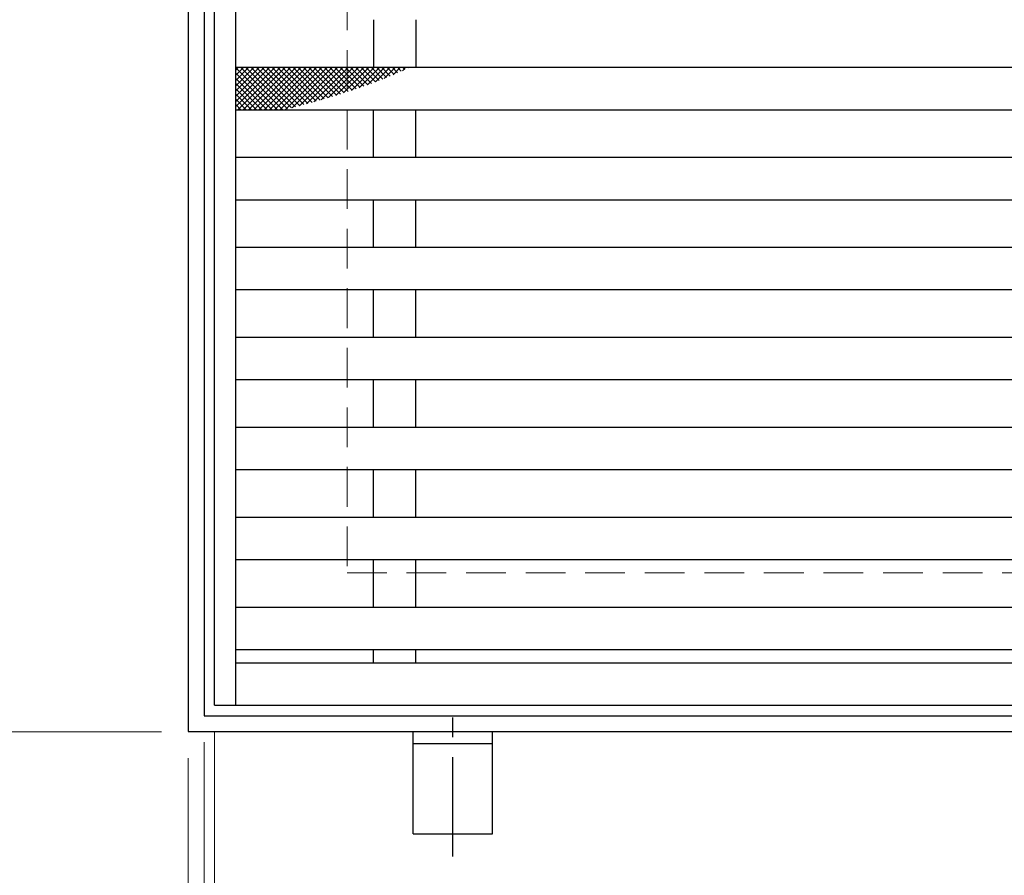
# Model space of a CAD drawing. Extents: x 0 to 2100, y 0 to 1485.
# Drawn here: x 475 to 661, y 1013 to 1174 of the extents above; entities that cross this region are included whole.
import ezdxf

# ---------------------------------------------------------------- set-up
doc = ezdxf.new("R2010")
doc.units = 0
doc.header["$LTSCALE"] = 15
doc.header["$MEASUREMENT"] = 0
doc.linetypes.add('CENTER', pattern=[2, 1.25, -0.25, 0.25, -0.25])
doc.linetypes.add('DASHED', pattern=[0.75, 0.5, -0.25])
doc.layers.get('0').update_dxf_attribs({"color": 5, "linetype": 'CONTINUOUS'})
doc.layers.get('DEFPOINTS').update_dxf_attribs({"color": 250, "linetype": 'CONTINUOUS'})
for name, color, linetype, lineweight in [('アンカー', 7, 'CONTINUOUS', 25), ('ハッチング', 253, 'CONTINUOUS', 15), ('寸法注釈', 30, 'CONTINUOUS', 18), ('枠', 7, 'CONTINUOUS', 25), ('溝開口', 254, 'DASHED', 18), ('蓋', 5, 'CONTINUOUS', 25)]:
    doc.layers.add(name, color=color, linetype=linetype, lineweight=lineweight)
doc.styles.add('BIGFONT', font='romans.shx', dxfattribs={"width": 0.7336, "bigfont": 'extfont.shx'})
doc.styles.get("Standard").update_dxf_attribs({"font": 'ROMANS.SHX', "width": 0.8, "height": 12.5, "bigfont": 'EXTFONT.SHX'})
doc.dimstyles.get("Standard").update_dxf_attribs({"dimscale": 5, "dimtxt": 12.5, "dimasz": 2, "dimexe": 0.5, "dimexo": 0.5, "dimgap": 0.5, "dimtad": 3, "dimdec": 4, "dimdsep": 46, "dimtxsty": 'Standard', "dimblk1": 'OPEN', "dimblk2": 'OPEN', "dimsah": 1, "dimcen": 0, "dimclrd": 30, "dimclre": 30, "dimclrt": 256, "dimadec": 4, "dimazin": 2, "dimtfac": 1, "dimtdec": 4, "dimtmove": 0, "dimatfit": 3, "dimldrblk": 'OPEN', "dimfxl": 0, "dimtolj": 1, "dimlwd": -1, "dimlwe": -1, "dimarcsym": 0})

# ---------------------------------------------------------------- blocks, each defined once
blk = doc.blocks.new('_OPEN')
at = {"color": 0, "linetype": 'ByBlock'}
for p, q in [((-1, 0.167), (0, 0)), ((0, 0), (-1, -0.167)), ((0, 0), (-1, 0))]:
    blk.add_line(p, q, dxfattribs=at)
blk = doc.blocks.new('*D108')
at = {"layer": 'DEFPOINTS', "color": 0}
for p in [(511.78, 1044.67), (1011.78, 1039.67), (1011.78, 989.22)]:
    blk.add_point(p, dxfattribs=at)
at = {"layer": '寸法注釈', "color": 30}
for p, q in [((511.78, 1039.67), (511.78, 979.22)), ((1011.78, 1034.67), (1011.78, 979.22)), ((516.78, 989.22), (1006.78, 989.22))]:
    blk.add_line(p, q, dxfattribs=at)
at = {"layer": '寸法注釈', "color": 30, "xscale": 5, "yscale": 5, "zscale": 5, "rotation": 180}
blk.add_blockref('_OPEN', (511.78, 989.22), dxfattribs=at)
at = {"layer": '寸法注釈', "color": 30, "xscale": 5, "yscale": 5, "zscale": 5}
blk.add_blockref('_OPEN', (1011.78, 989.22), dxfattribs=at)
at = {"layer": '寸法注釈', "color": 7, "insert": (761.78, 1000.47), "char_height": 12.5, "attachment_point": 5, "style": 'BIGFONT'}
blk.add_mtext('\\A1;500（定尺蓋幅寸法）', dxfattribs=at)
blk = doc.blocks.new('_Dot')
at = {"color": 0, "linetype": 'ByBlock', "lineweight": -2}
blk.add_line((-0.5, 0), (-1, 0), dxfattribs=at)
at = {"color": 0, "linetype": 'ByBlock', "const_width": 0.5}
blk.add_lwpolyline([(-0.25, 0, 1), (0.25, 0, 1)], format="xyb", close=True, dxfattribs=at)
blk = doc.blocks.new('*D109')
at = {"layer": 'DEFPOINTS', "color": 0}
for p in [(506.78, 1299.67), (460.3, 1039.67), (506.78, 1039.67)]:
    blk.add_point(p, dxfattribs=at)
at = {"layer": '寸法注釈', "color": 30}
for p, q in [((501.78, 1299.67), (450.3, 1299.67)), ((460.3, 1294.67), (460.3, 1044.67)), ((501.78, 1039.67), (450.3, 1039.67))]:
    blk.add_line(p, q, dxfattribs=at)
at = {"layer": '寸法注釈', "color": 30, "xscale": 5, "yscale": 5, "zscale": 5}
for p, rotation in [((460.3, 1299.67), 90), ((460.3, 1039.67), 270)]:
    blk.add_blockref('_OPEN', p, dxfattribs=dict(at, rotation=rotation))
at = {"layer": '寸法注釈', "color": 7, "insert": (449.05, 1169.67), "char_height": 12.5, "attachment_point": 5, "rotation": 90, "style": 'BIGFONT'}
blk.add_mtext('\\A1;260（枠外寸法）', dxfattribs=at)
blk = doc.blocks.new('*D110')
at = {"layer": 'DEFPOINTS', "color": 0}
for p in [(509.78, 1042.67), (506.78, 1039.67), (506.78, 989.22)]:
    blk.add_point(p, dxfattribs=at)
at = {"layer": '寸法注釈', "color": 30}
for p, q in [((509.78, 1037.67), (509.78, 979.22)), ((506.78, 1034.67), (506.78, 979.22)), ((501.78, 989.22), (480.67, 989.22)), ((509.78, 989.22), (506.78, 989.22)), ((514.78, 989.22), (519.78, 989.22))]:
    blk.add_line(p, q, dxfattribs=at)
at = {"layer": '寸法注釈', "color": 30, "xscale": 5, "yscale": 5, "zscale": 5}
blk.add_blockref('_OPEN', (506.78, 989.22), dxfattribs=at)
at = {"layer": '寸法注釈', "color": 30, "xscale": 5, "yscale": 5, "zscale": 5, "rotation": 180}
blk.add_blockref('_OPEN', (509.78, 989.22), dxfattribs=at)
at = {"layer": '寸法注釈', "color": 7, "insert": (488.73, 1000.47), "char_height": 12.5, "attachment_point": 5, "style": 'BIGFONT'}
blk.add_mtext('\\A1;3', dxfattribs=at)
blk = doc.blocks.new('*D111')
at = {"layer": 'DEFPOINTS', "color": 0}
for p in [(511.78, 1044.67), (509.78, 1042.67), (511.78, 989.22)]:
    blk.add_point(p, dxfattribs=at)
at = {"layer": '寸法注釈', "color": 30}
for p, q in [((511.78, 1039.67), (511.78, 979.22)), ((509.78, 1037.67), (509.78, 979.22)), ((504.78, 989.22), (499.78, 989.22)), ((509.78, 989.22), (511.78, 989.22)), ((516.78, 989.22), (537.9, 989.22))]:
    blk.add_line(p, q, dxfattribs=at)
at = {"layer": '寸法注釈', "color": 30, "xscale": 5, "yscale": 5, "zscale": 5}
blk.add_blockref('_OPEN', (509.78, 989.22), dxfattribs=at)
at = {"layer": '寸法注釈', "color": 30, "xscale": 5, "yscale": 5, "zscale": 5, "rotation": 180}
blk.add_blockref('_OPEN', (511.78, 989.22), dxfattribs=at)
at = {"layer": '寸法注釈', "color": 7, "insert": (529.84, 1000.47), "char_height": 12.5, "attachment_point": 5, "style": 'BIGFONT'}
blk.add_mtext('\\A1;2', dxfattribs=at)
blk = doc.blocks.new('A$C5D7C781A')
at = {"layer": 'アンカー', "color": 6, "linetype": 'CENTER'}
blk.add_line((7.5, 28.02), (7.5, 0), dxfattribs=at)
at = {"layer": 'アンカー'}
for p, q in [((0, 23.76), (0, 4.45)), ((0, 23.76), (15, 23.76)), ((15, 23.76), (15, 4.45)), ((15, 6.75), (0, 6.75)), ((0, 4.45), (15, 4.45))]:
    blk.add_line(p, q, dxfattribs=at)

msp = doc.modelspace()

# ---------------------------------------------------------------- linework, layer by layer
at = {"layer": 'ハッチング'}
for p, q in [((523.207, 1165.174), (515.785, 1157.752)), ((522.219, 1165.174), (515.785, 1158.74)), ((521.231, 1165.174), (515.785, 1159.728)), ((520.243, 1165.174), (515.785, 1160.716)), ((519.255, 1165.174), (515.785, 1161.703)), ((518.268, 1165.174), (515.785, 1162.691)), ((517.28, 1165.174), (515.785, 1163.679)), ((516.292, 1165.174), (515.785, 1164.667)), ((523.668, 1157.174), (515.785, 1165.057)), ((524.195, 1165.174), (516.195, 1157.174)), ((524.656, 1157.174), (516.656, 1165.174)), ((525.182, 1165.174), (517.182, 1157.174)), ((525.515, 1157.303), (517.643, 1165.174)), ((526.17, 1165.174), (518.17, 1157.174)), ((526.299, 1157.506), (518.631, 1165.174)), ((527.158, 1165.174), (519.158, 1157.174)), ((527.081, 1157.712), (519.619, 1165.174)), ((528.146, 1165.174), (520.146, 1157.174)), ((527.861, 1157.92), (520.607, 1165.174)), ((529.134, 1165.174), (521.134, 1157.174)), ((528.639, 1158.13), (521.595, 1165.174)), ((530.121, 1165.174), (522.121, 1157.174)), ((529.415, 1158.342), (522.583, 1165.174)), ((531.109, 1165.174), (523.109, 1157.174)), ((530.189, 1158.556), (523.57, 1165.174)), ((532.097, 1165.174), (524.097, 1157.174)), ((530.96, 1158.773), (524.558, 1165.174)), ((533.085, 1165.174), (525.085, 1157.174)), ((531.728, 1158.992), (525.546, 1165.174)), ((534.073, 1165.174), (526.443, 1157.544)), ((532.494, 1159.214), (526.534, 1165.174)), ((533.257, 1159.439), (527.522, 1165.174)), ((535.061, 1165.174), (527.786, 1157.9)), ((534.017, 1159.667), (528.51, 1165.174)), ((536.048, 1165.174), (529.141, 1158.266)), ((534.774, 1159.898), (529.497, 1165.174)), ((535.527, 1160.132), (530.485, 1165.174)), ((537.036, 1165.174), (530.507, 1158.645)), ((536.278, 1160.37), (531.473, 1165.174)), ((538.024, 1165.174), (531.888, 1159.038)), ((537.024, 1160.611), (532.461, 1165.174)), ((539.012, 1165.174), (533.285, 1159.447)), ((537.767, 1160.856), (533.449, 1165.174)), ((538.506, 1161.104), (534.437, 1165.174)), ((540, 1165.174), (534.701, 1159.875)), ((539.242, 1161.357), (535.424, 1165.174)), ((540.988, 1165.174), (536.139, 1160.325)), ((539.973, 1161.614), (536.412, 1165.174)), ((540.7, 1161.874), (537.4, 1165.174)), ((541.975, 1165.174), (537.602, 1160.801)), ((541.422, 1162.14), (538.388, 1165.174)), ((542.963, 1165.174), (539.095, 1161.306)), ((542.141, 1162.409), (539.376, 1165.174)), ((542.854, 1162.683), (540.363, 1165.174)), ((543.951, 1165.174), (540.624, 1161.847)), ((543.563, 1162.962), (541.351, 1165.174)), ((544.939, 1165.174), (542.194, 1162.43)), ((544.267, 1163.246), (542.339, 1165.174)), ((544.966, 1163.535), (543.327, 1165.174)), ((545.927, 1165.174), (543.816, 1163.063)), ((545.66, 1163.829), (544.315, 1165.174)), ((546.349, 1164.128), (545.303, 1165.174)), ((546.915, 1165.174), (545.501, 1163.761)), ((547.032, 1164.432), (546.29, 1165.174)), ((547.902, 1165.174), (547.267, 1164.539)), ((547.71, 1164.742), (547.278, 1165.174)), ((548.382, 1165.058), (548.266, 1165.174)), ((522.68, 1157.174), (515.785, 1164.069)), ((521.692, 1157.174), (515.785, 1163.082)), ((520.704, 1157.174), (515.785, 1162.094)), ((519.716, 1157.174), (515.785, 1161.106)), ((518.729, 1157.174), (515.785, 1160.118)), ((517.741, 1157.174), (515.785, 1159.13)), ((516.753, 1157.174), (515.785, 1158.143))]:
    msp.add_line(p, q, dxfattribs=at)
at = {"layer": '枠'}
for p, q in [((506.785, 1299.674), (506.785, 1039.674)), ((509.785, 1296.674), (509.785, 1042.674)), ((509.785, 1042.674), (1213.621, 1042.674)), ((506.785, 1039.674), (1211.785, 1039.674))]:
    msp.add_line(p, q, dxfattribs=at)
at = {"layer": '溝開口'}
for p, q in [((536.785, 1269.674), (536.785, 1069.674)), ((536.785, 1069.674), (1011.785, 1069.674))]:
    msp.add_line(p, q, dxfattribs=at)
at = {"layer": '蓋'}
for p, q in [((511.785, 1044.674), (511.785, 1294.674)), ((515.785, 1044.674), (515.785, 1294.674)), ((541.785, 1174.174), (541.785, 1165.174)), ((549.785, 1174.174), (549.785, 1165.174)), ((515.785, 1165.174), (1007.785, 1165.174)), ((515.785, 1157.174), (1007.785, 1157.174)), ((541.785, 1148.174), (541.785, 1157.174)), ((549.785, 1148.174), (549.785, 1157.174)), ((515.785, 1148.174), (1007.785, 1148.174)), ((515.785, 1140.174), (1007.785, 1140.174)), ((541.785, 1131.174), (541.785, 1140.174)), ((549.785, 1131.174), (549.785, 1140.174)), ((515.785, 1131.174), (1007.785, 1131.174)), ((515.785, 1123.174), (1007.785, 1123.174)), ((541.785, 1114.174), (541.785, 1123.174)), ((549.785, 1114.174), (549.785, 1123.174)), ((515.785, 1114.174), (1007.785, 1114.174)), ((515.785, 1106.174), (1007.785, 1106.174)), ((541.785, 1097.174), (541.785, 1106.174)), ((549.785, 1097.174), (549.785, 1106.174)), ((515.785, 1097.174), (1007.785, 1097.174)), ((515.785, 1089.174), (1007.785, 1089.174)), ((541.785, 1080.174), (541.785, 1089.174)), ((549.785, 1080.174), (549.785, 1089.174)), ((515.785, 1080.174), (1007.785, 1080.174)), ((515.785, 1072.174), (1007.785, 1072.174)), ((541.785, 1063.174), (541.785, 1072.174)), ((549.785, 1063.174), (549.785, 1072.174)), ((515.785, 1063.174), (1007.785, 1063.174)), ((515.785, 1055.174), (1007.785, 1055.174)), ((541.785, 1052.674), (541.785, 1055.174)), ((549.785, 1052.674), (549.785, 1055.174)), ((515.785, 1052.674), (1007.785, 1052.674)), ((511.785, 1044.674), (1011.785, 1044.674))]:
    msp.add_line(p, q, dxfattribs=at)

# ---------------------------------------------------------------- block references
at = {"layer": 'アンカー', "xscale": -1, "rotation": 180}
msp.add_blockref('A$C5D7C781A', (549.285, 1044.126), dxfattribs=at)

# ---------------------------------------------------------------- dimensions: what is measured, and where the dimension line sits
at = {"layer": '寸法注釈'}
dim = msp.add_linear_dim(base=(460.295, 1039.674), p1=(506.785, 1299.674), p2=(506.785, 1039.674), angle=90, text='<>（枠外寸法）', dimstyle='Standard', override={"dimscale": 5, "dimtxt": 2.5, "dimasz": 1, "dimexe": 2, "dimexo": 1, "dimgap": 1, "dimtad": 3, "dimtih": 0, "dimtoh": 0, "dimdec": 1, "dimzin": 8, "dimtxsty": 'BIGFONT', "dimblk": 'Dot', "dimcen": -0.09, "dimclrd": 30, "dimclre": 30, "dimclrt": 7, "dimadec": 1, "dimtdec": 1, "dimtofl": 1, "dimldrblk": 'Dot', "dimtvp": 1, "dimtzin": 8}, dxfattribs=at)
dim.commit()
dim.dimension.update_dxf_attribs({"geometry": '*D109', "text_midpoint": (449.045, 1169.674)})
for base, p2, picture, middle in [((511.785, 989.223), (511.785, 1044.674), '*D111', (529.841, 1000.473)), ((506.785, 989.223), (506.785, 1039.674), '*D110', (488.728, 1000.473))]:
    dim = msp.add_linear_dim(base=base, p1=(509.785, 1042.674), p2=p2, dimstyle='Standard', override={"dimscale": 5, "dimtxt": 2.5, "dimasz": 1, "dimexe": 2, "dimexo": 1, "dimgap": 1, "dimtad": 3, "dimtih": 0, "dimtoh": 0, "dimdec": 1, "dimzin": 8, "dimtxsty": 'BIGFONT', "dimblk": 'Dot', "dimcen": -0.09, "dimclrd": 30, "dimclre": 30, "dimclrt": 7, "dimadec": 1, "dimtdec": 1, "dimtofl": 1, "dimldrblk": 'Dot', "dimtvp": 1, "dimtzin": 8}, dxfattribs=at)
    dim.commit()
    dim.dimension.update_dxf_attribs({"geometry": picture, "text_midpoint": middle})
dim = msp.add_linear_dim(base=(1011.785, 989.223), p1=(511.785, 1044.674), p2=(1011.785, 1039.674), text='<>（定尺蓋幅寸法）', dimstyle='Standard', override={"dimscale": 5, "dimtxt": 2.5, "dimasz": 1, "dimexe": 2, "dimexo": 1, "dimgap": 1, "dimtad": 3, "dimtih": 0, "dimtoh": 0, "dimdec": 1, "dimzin": 8, "dimtxsty": 'BIGFONT', "dimblk": 'Dot', "dimcen": -0.09, "dimclrd": 30, "dimclre": 30, "dimclrt": 7, "dimadec": 1, "dimtdec": 1, "dimtofl": 1, "dimldrblk": 'Dot', "dimtvp": 1, "dimtzin": 8}, dxfattribs=at)
dim.commit()
dim.dimension.update_dxf_attribs({"geometry": '*D108', "text_midpoint": (761.785, 1000.473)})

doc.saveas('drawing.dxf')
